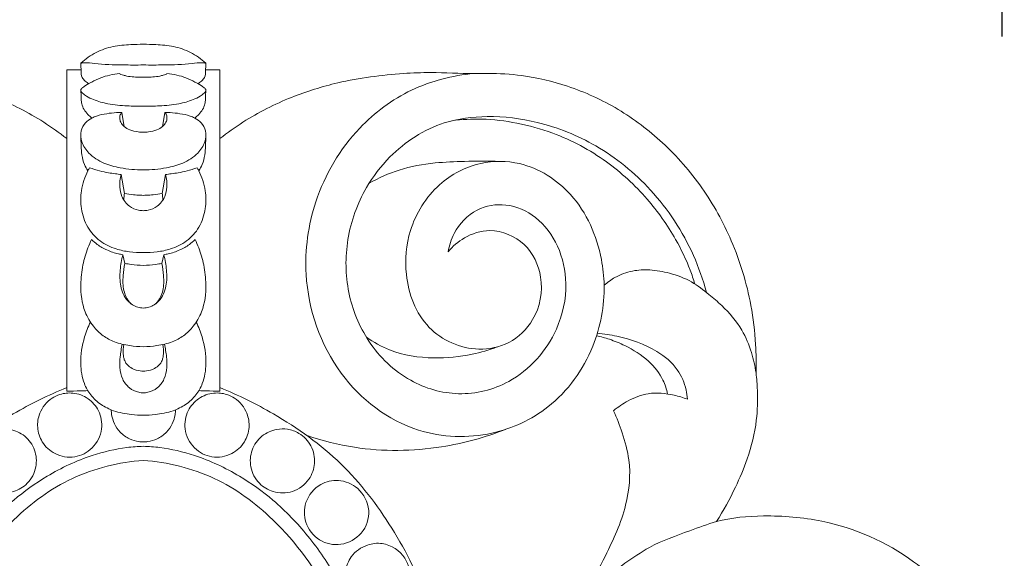
# Model space of a CAD drawing. Units: millimetres. Extents: x 3159 to 6159, y 1357 to 4357.
# Drawn here: x 4648 to 4711, y 3454 to 3488 of the extents above; entities that cross this region are included whole.
import ezdxf

# ---------------------------------------------------------------- set-up
doc = ezdxf.new("R2010")
doc.units = ezdxf.units.MM
doc.layers.get('0').update_dxf_attribs({"lineweight": 5})
doc.styles.add('Arial', font='arial.ttf')
doc.dimstyles.new('Default', dxfattribs={"dimtxt": 10, "dimasz": 7, "dimexe": 0.5, "dimexo": 0.5, "dimgap": 0.25, "dimtad": 1, "dimtoh": 1, "dimdec": 0, "dimzin": 1, "dimdsep": 46, "dimtxsty": 'Arial', "dimcen": 0.5, "dimazin": 0, "dimtfac": 1, "dimtdec": 4, "dimtix": 1, "dimtmove": 1, "dimatfit": 3, "dimfxl": 1, "dimtolj": 1, "dimtzin": 1, "dimarcsym": 0})

# ---------------------------------------------------------------- blocks, each defined once
blk = doc.blocks.new('*D8')
at = {"color": 0, "lineweight": -2, "transparency": 16777216}
for p, q in [((4601.403, 3487.08), (4601.403, 3522.08)), ((4711.315, 3487.08), (4711.315, 3522.08)), ((4616.403, 3521.58), (4696.315, 3521.58))]:
    blk.add_line(p, q, dxfattribs=at)
at = {"color": 0, "lineweight": 50, "transparency": 16777216}
for points in [[(4616.403, 3524.08), (4616.403, 3519.08), (4601.403, 3521.58)], [(4696.315, 3524.08), (4696.315, 3519.08), (4711.315, 3521.58)]]:
    blk.add_solid(points, dxfattribs=at)
at = {"layer": 'Defpoints', "color": 0, "lineweight": 50, "transparency": 16777216}
for p in [(4711.315, 3521.58), (4601.403, 3486.58), (4711.315, 3486.58)]:
    blk.add_point(p, dxfattribs=at)
at = {"color": 0, "transparency": 16777216, "insert": (4656.359, 3534.239), "char_height": 15, "attachment_point": 5, "style": 'Arial'}
blk.add_mtext('\\A1;110', dxfattribs=at)
blk = doc.blocks.new('N-242_110_99')
for p, q in [((388.163, 969.647), (387.248, 969.647)), ((387.248, 969.647), (387.248, 949.057)), ((396.133, 969.647), (397.048, 969.647)), ((397.048, 969.647), (397.048, 949.057)), ((390.766, 966.911), (390.929, 966.001)), ((393.529, 966.911), (393.367, 966.001)), ((390.728, 962.938), (390.938, 961.724)), ((393.358, 961.724), (393.567, 962.938)), ((390.839, 957.802), (390.97, 957.248)), ((393.456, 957.802), (393.326, 957.248))]:
    blk.add_line(p, q)
for points, knots in [([(388.154, 970.067), (388.447, 970.337), (389.094, 970.794), (390.205, 971.179), (391.236, 971.251), (391.882, 971.28), (392.148, 971.281)], [-4.870344, -4.870344, -4.870344, -4.870344, -3.510345, -2.208141, -0.908156, 0, 0, 0, 0]), ([(392.148, 971.281), (392.414, 971.28), (393.06, 971.251), (394.09, 971.179), (395.202, 970.794), (395.848, 970.337), (396.141, 970.067)], [0, 0, 0, 0, 0.908156, 2.208141, 3.510345, 4.870344, 4.870344, 4.870344, 4.870344]), ([(392.148, 969.954), (391.714, 969.945), (390.671, 969.953), (389.416, 969.98), (388.52, 970.114), (388.23, 970.079), (388.154, 970.067)], [9.420221, 9.420221, 9.420221, 9.420221, 10.901687, 12.977313, 13.709944, 13.970097, 13.970097, 13.970097, 13.970097]), ([(388.154, 970.067), (388.155, 969.95), (388.158, 969.745), (388.171, 969.477), (388.177, 969.236), (388.315, 969.005), (388.499, 968.861), (388.621, 968.781), (388.656, 968.76)], [13.970097, 13.970097, 13.970097, 13.970097, 14.370469, 14.665339, 14.889921, 15.183782, 15.54285, 15.682279, 15.682279, 15.682279, 15.682279]), ([(396.141, 970.067), (396.066, 970.079), (395.776, 970.114), (394.879, 969.98), (393.624, 969.953), (392.582, 969.945), (392.148, 969.954)], [4.870344, 4.870344, 4.870344, 4.870344, 5.130498, 5.863129, 7.938754, 9.420221, 9.420221, 9.420221, 9.420221]), ([(396.141, 970.067), (396.141, 969.95), (396.138, 969.745), (396.125, 969.477), (396.119, 969.236), (395.981, 969.005), (395.797, 968.861), (395.674, 968.781), (395.639, 968.76)], [0, 0, 0, 0, 0.400372, 0.695242, 0.919823, 1.213685, 1.572753, 1.712182, 1.712182, 1.712182, 1.712182]), ([(387.248, 965.234), (386.774, 965.612), (385.334, 966.647), (382.812, 967.911), (379.351, 968.996), (376.334, 969.38), (373.412, 969.509), (371.609, 969.382), (369.668, 969.428), (367.648, 969.307), (364.8, 968.636), (361.705, 967.219), (358.774, 965.001), (356.287, 962.151), (354.335, 958.613), (353.285, 955.165), (352.939, 952.288), (352.921, 950.837), (352.94, 950.229)], [0, 0, 0, 0, 2.068404, 6.040507, 9.569973, 14.403006, 16.370805, 19.550701, 20.558523, 22.996939, 26.437252, 30.484803, 34.522514, 38.895099, 43.299929, 48.224119, 51.090987, 53.168257, 53.168257, 53.168257, 53.168257]), ([(392.148, 967.304), (391.804, 967.3), (391.045, 967.326), (389.97, 967.42), (389.097, 967.661), (388.555, 967.909), (388.284, 968.101), (388.159, 968.252), (388.136, 968.365), (388.186, 968.445), (388.364, 968.568), (388.577, 968.725), (388.971, 968.923), (389.401, 969.144), (390.008, 969.316), (390.422, 969.379), (390.638, 969.396)], [9.783488, 9.783488, 9.783488, 9.783488, 10.958395, 12.37305, 13.456741, 14.029005, 14.404196, 14.577012, 14.692352, 14.764691, 14.88536, 15.424158, 15.667854, 16.389275, 17.070386, 17.811863, 17.811863, 17.811863, 17.811863]), ([(390.638, 969.396), (390.662, 969.378), (390.735, 969.331), (390.891, 969.293), (391.16, 969.217), (391.52, 969.182), (391.874, 969.165), (392.078, 969.162), (392.148, 969.162)], [17.811863, 17.811863, 17.811863, 17.811863, 17.915123, 18.10319, 18.355387, 18.870385, 19.330619, 19.566975, 19.566975, 19.566975, 19.566975]), ([(392.148, 969.162), (392.217, 969.162), (392.421, 969.165), (392.775, 969.182), (393.135, 969.217), (393.404, 969.293), (393.561, 969.331), (393.633, 969.378), (393.657, 969.396)], [0, 0, 0, 0, 0.236356, 0.696591, 1.211588, 1.463785, 1.651853, 1.755113, 1.755113, 1.755113, 1.755113]), ([(393.657, 969.396), (393.874, 969.379), (394.287, 969.316), (394.894, 969.144), (395.325, 968.923), (395.718, 968.725), (395.932, 968.568), (396.109, 968.445), (396.159, 968.365), (396.137, 968.252), (396.011, 968.101), (395.741, 967.909), (395.198, 967.661), (394.325, 967.42), (393.25, 967.326), (392.492, 967.3), (392.148, 967.304)], [1.755113, 1.755113, 1.755113, 1.755113, 2.496589, 3.177701, 3.899122, 4.142817, 4.681615, 4.802284, 4.874623, 4.989964, 5.162779, 5.53797, 6.110234, 7.193926, 8.608581, 9.783488, 9.783488, 9.783488, 9.783488]), ([(397.048, 965.234), (397.521, 965.612), (398.961, 966.647), (401.484, 967.911), (404.944, 968.996), (407.962, 969.38), (410.884, 969.509), (412.687, 969.382), (414.628, 969.428), (416.648, 969.307), (419.496, 968.636), (422.59, 967.219), (425.521, 965.001), (428.009, 962.151), (429.961, 958.613), (431.011, 955.165), (431.356, 952.288), (431.375, 950.837), (431.355, 950.229)], [0, 0, 0, 0, 2.068404, 6.040507, 9.569973, 14.403006, 16.370805, 19.550701, 20.558523, 22.996939, 26.437252, 30.484803, 34.522514, 38.895099, 43.299929, 48.224119, 51.090987, 53.168257, 53.168257, 53.168257, 53.168257]), ([(411.656, 957.992), (411.944, 958.342), (412.73, 959.02), (414.539, 959.592), (416.738, 958.669), (417.868, 956.259), (417.399, 953.705), (415.663, 952.034), (413.107, 951.492), (410, 952.872), (408.766, 956.248), (409.068, 959.617), (410.778, 962.385), (413.53, 963.833), (416.726, 963.816), (420, 961.727), (421.402, 958.477), (421.764, 955.083), (421.114, 951.559), (418.502, 947.939), (414.294, 945.989), (409.124, 946.174), (404.155, 949.999), (402.167, 955.854), (402.946, 961.549), (405.451, 965.79), (409.198, 968.583), (411.93, 969.283), (413.301, 969.403)], [78.044357, 78.044357, 78.044357, 78.044357, 79.591518, 81.518514, 84.22852, 86.881221, 90.026609, 92.435073, 94.669856, 98.611689, 102.815053, 106.014464, 109.971666, 113.347539, 116.172154, 120.523838, 125.753087, 127.632047, 132.163033, 137.649087, 142.155852, 147.495675, 154.488369, 162.131709, 167.466872, 173.715782, 178.38601, 183.085893, 183.085893, 183.085893, 183.085893]), ([(388.146, 968.345), (388.154, 968.237), (388.167, 968.036), (388.167, 967.742), (388.2, 967.427), (388.341, 967.094), (388.578, 966.792), (388.766, 966.621), (388.862, 966.549)], [0, 0, 0, 0, 0.368581, 0.685436, 1.004842, 1.442749, 1.897904, 2.306517, 2.306517, 2.306517, 2.306517]), ([(396.15, 968.345), (396.142, 968.237), (396.128, 968.036), (396.129, 967.742), (396.095, 967.427), (395.955, 967.094), (395.717, 966.792), (395.529, 966.621), (395.433, 966.549)], [0, 0, 0, 0, 0.368581, 0.685436, 1.004842, 1.442749, 1.897904, 2.306517, 2.306517, 2.306517, 2.306517]), ([(392.148, 963.247), (391.654, 963.231), (390.792, 963.309), (389.583, 963.623), (388.694, 964.193), (388.17, 964.959), (388.1, 965.705), (388.396, 966.266), (388.802, 966.529), (389.26, 966.739), (389.795, 966.834), (390.333, 966.908), (390.653, 966.913), (390.766, 966.911)], [9.473326, 9.473326, 9.473326, 9.473326, 11.16038, 12.404677, 13.709621, 14.674799, 15.472939, 16.140157, 16.723631, 17.091021, 17.856319, 18.560024, 18.946652, 18.946652, 18.946652, 18.946652]), ([(390.766, 966.911), (390.74, 966.881), (390.666, 966.776), (390.62, 966.554), (390.688, 966.254), (390.92, 965.976), (391.317, 965.766), (391.741, 965.665), (392.037, 965.643), (392.148, 965.642)], [-2.633461, -2.633461, -2.633461, -2.633461, -2.495913, -2.199451, -1.891561, -1.474452, -1.010979, -0.378384, 0, 0, 0, 0]), ([(393.529, 966.911), (393.643, 966.913), (393.963, 966.908), (394.501, 966.834), (395.036, 966.739), (395.493, 966.529), (395.899, 966.266), (396.195, 965.705), (396.126, 964.959), (395.602, 964.193), (394.712, 963.623), (393.504, 963.309), (392.642, 963.231), (392.148, 963.247)], [0, 0, 0, 0, 0.386628, 1.090332, 1.855631, 2.223021, 2.806494, 3.473712, 4.271853, 5.237031, 6.541975, 7.786272, 9.473326, 9.473326, 9.473326, 9.473326]), ([(392.148, 965.642), (392.259, 965.643), (392.555, 965.665), (392.979, 965.766), (393.376, 965.976), (393.607, 966.254), (393.676, 966.554), (393.63, 966.776), (393.556, 966.881), (393.529, 966.911)], [0, 0, 0, 0, 0.378384, 1.010979, 1.474452, 1.891561, 2.199451, 2.495913, 2.633461, 2.633461, 2.633461, 2.633461]), ([(428.183, 955.389), (427.968, 956.198), (427.134, 958.572), (424.899, 961.986), (421.343, 964.874), (417.653, 966.362), (414.304, 966.769), (410.911, 966.352), (408.185, 964.564), (406.121, 961.876), (405.045, 958.856), (405.087, 955.353), (406.424, 952.052), (408.969, 949.595), (412.352, 948.61), (416.086, 949.534), (418.661, 952.441), (419.384, 955.78), (418.825, 958.372), (417.437, 960.277), (415.442, 961.179), (413.347, 960.813), (412.065, 959.472), (411.721, 958.398), (411.656, 957.992)], [0, 0, 0, 0, 2.860225, 8.554502, 13.668082, 18.269821, 21.937849, 25.09151, 29.75889, 32.567945, 36.583304, 40.444062, 44.278998, 48.453205, 52.070149, 55.834217, 60.988528, 64.370778, 67.168941, 69.799083, 72.133617, 74.254369, 76.640027, 78.044357, 78.044357, 78.044357, 78.044357]), ([(427.434, 955.935), (427.347, 956.23), (427.02, 957.212), (426.112, 959.105), (424.391, 961.534), (421.775, 963.949), (418.855, 965.518), (416.1, 966.271), (413.922, 966.548), (412.527, 966.463), (411.895, 966.377)], [0, 0, 0, 0, 1.049033, 3.530052, 7.137929, 11.146048, 15.581491, 18.296213, 20.862987, 23.039352, 23.039352, 23.039352, 23.039352]), ([(388.143, 965.471), (388.148, 965.241), (388.17, 964.814), (388.199, 964.173), (388.34, 963.624), (388.517, 963.304), (388.6, 963.181)], [0, 0, 0, 0, 0.785238, 1.459845, 2.187441, 2.696115, 2.696115, 2.696115, 2.696115]), ([(396.152, 965.471), (396.148, 965.241), (396.125, 964.814), (396.096, 964.173), (395.956, 963.624), (395.779, 963.304), (395.695, 963.181)], [0, 0, 0, 0, 0.785238, 1.459845, 2.187441, 2.696115, 2.696115, 2.696115, 2.696115]), ([(414.949, 963.779), (414.201, 963.8), (412.821, 963.791), (410.661, 963.712), (408.571, 963.324), (407.207, 962.722), (406.598, 962.382)], [0, 0, 0, 0, 2.55461, 4.708143, 7.375281, 9.754679, 9.754679, 9.754679, 9.754679]), ([(392.148, 957.934), (391.853, 957.929), (391.267, 957.966), (390.313, 958.158), (389.328, 958.627), (388.507, 959.547), (388.129, 960.711), (388.133, 961.975), (388.419, 962.852), (388.668, 963.31), (388.705, 963.374)], [11.528121, 11.528121, 11.528121, 11.528121, 12.534522, 13.523527, 14.839088, 16.185337, 17.610801, 18.914194, 20.445633, 20.695283, 20.695283, 20.695283, 20.695283]), ([(388.705, 963.374), (388.915, 963.293), (389.315, 963.163), (389.872, 963.054), (390.334, 962.987), (390.604, 962.952), (390.728, 962.938)], [20.695283, 20.695283, 20.695283, 20.695283, 21.464383, 22.125273, 22.630903, 23.056242, 23.056242, 23.056242, 23.056242]), ([(392.148, 960.622), (392.044, 960.623), (391.73, 960.657), (391.178, 960.881), (390.752, 961.459), (390.604, 962.191), (390.654, 962.678), (390.728, 962.938)], [4.996205, 4.996205, 4.996205, 4.996205, 5.349967, 6.071598, 6.960209, 7.665523, 8.59035, 8.59035, 8.59035, 8.59035]), ([(395.59, 963.374), (395.627, 963.31), (395.877, 962.852), (396.163, 961.975), (396.166, 960.711), (395.789, 959.547), (394.968, 958.627), (393.982, 958.158), (393.028, 957.966), (392.443, 957.929), (392.148, 957.934)], [2.360959, 2.360959, 2.360959, 2.360959, 2.61061, 4.142049, 5.445442, 6.870906, 8.217154, 9.532716, 10.52172, 11.528121, 11.528121, 11.528121, 11.528121]), ([(393.567, 962.938), (393.642, 962.678), (393.692, 962.191), (393.543, 961.459), (393.118, 960.881), (392.566, 960.657), (392.251, 960.623), (392.148, 960.622)], [1.402059, 1.402059, 1.402059, 1.402059, 2.326886, 3.0322, 3.920811, 4.642442, 4.996205, 4.996205, 4.996205, 4.996205]), ([(393.567, 962.938), (393.691, 962.952), (393.962, 962.987), (394.423, 963.054), (394.98, 963.163), (395.38, 963.293), (395.59, 963.374)], [0, 0, 0, 0, 0.425339, 0.93097, 1.591859, 2.360959, 2.360959, 2.360959, 2.360959]), ([(390.908, 961.281), (390.905, 961.358), (390.907, 961.507), (390.925, 961.654), (390.938, 961.724)], [0, 0, 0, 0, 0.263215, 0.5053827, 0.5053827, 0.5053827, 0.5053827]), ([(390.938, 961.724), (391.131, 961.686), (391.465, 961.636), (391.87, 961.613), (392.079, 961.604), (392.148, 961.601)], [0.505383, 0.505383, 0.505383, 0.505383, 1.176407, 1.656491, 1.890361, 1.890361, 1.890361, 1.890361]), ([(392.148, 961.601), (392.216, 961.604), (392.425, 961.613), (392.83, 961.636), (393.165, 961.686), (393.358, 961.724)], [1.890361, 1.890361, 1.890361, 1.890361, 2.12423, 2.604314, 3.275338, 3.275338, 3.275338, 3.275338]), ([(393.358, 961.724), (393.37, 961.654), (393.388, 961.507), (393.391, 961.358), (393.387, 961.281)], [3.2753384, 3.2753384, 3.2753384, 3.2753384, 3.5175061, 3.7807211, 3.7807211, 3.7807211, 3.7807211]), ([(392.148, 951.912), (391.859, 951.913), (391.23, 951.966), (390.344, 952.167), (389.535, 952.592), (388.874, 953.245), (388.251, 954.334), (388.088, 955.729), (388.245, 957.112), (388.515, 958.075), (388.751, 958.598), (388.838, 958.77)], [13.248859, 13.248859, 13.248859, 13.248859, 14.234104, 15.397795, 16.325616, 17.316428, 18.526668, 20.541244, 21.973014, 23.2751, 23.930767, 23.930767, 23.930767, 23.930767]), ([(388.838, 958.77), (388.951, 958.657), (389.253, 958.397), (389.83, 958.077), (390.394, 957.883), (390.744, 957.817), (390.839, 957.802)], [23.930767, 23.930767, 23.930767, 23.930767, 24.474198, 25.28435, 26.16741, 26.497718, 26.497718, 26.497718, 26.497718]), ([(395.457, 958.77), (395.544, 958.598), (395.781, 958.075), (396.05, 957.112), (396.208, 955.729), (396.044, 954.334), (395.421, 953.245), (394.761, 952.592), (393.951, 952.167), (393.065, 951.966), (392.436, 951.913), (392.148, 951.912)], [2.566951, 2.566951, 2.566951, 2.566951, 3.222618, 4.524703, 5.956474, 7.97105, 9.18129, 10.172102, 11.099922, 12.263614, 13.248859, 13.248859, 13.248859, 13.248859]), ([(393.456, 957.802), (393.552, 957.817), (393.901, 957.883), (394.465, 958.077), (395.043, 958.397), (395.344, 958.657), (395.457, 958.77)], [0, 0, 0, 0, 0.330308, 1.213368, 2.02352, 2.566951, 2.566951, 2.566951, 2.566951]), ([(390.839, 957.802), (390.75, 957.479), (390.644, 956.812), (390.631, 955.779), (391.016, 954.86), (391.657, 954.446), (392.027, 954.39), (392.148, 954.386)], [-4.765953, -4.765953, -4.765953, -4.765953, -3.624097, -2.469928, -1.263781, -0.411623, 0, 0, 0, 0]), ([(392.148, 954.386), (392.268, 954.39), (392.638, 954.446), (393.28, 954.86), (393.665, 955.779), (393.651, 956.812), (393.545, 957.479), (393.456, 957.802)], [0, 0, 0, 0, 0.411623, 1.263781, 2.469928, 3.624097, 4.765953, 4.765953, 4.765953, 4.765953]), ([(390.97, 957.248), (390.91, 956.992), (390.834, 956.411), (390.833, 955.67), (391.04, 955.055), (391.233, 954.79), (391.356, 954.664)], [8.113968, 8.113968, 8.113968, 8.113968, 9.009951, 10.111856, 10.601595, 11.204878, 11.204878, 11.204878, 11.204878]), ([(392.148, 957.119), (391.886, 957.119), (391.49, 957.147), (391.1, 957.219), (390.97, 957.248)], [6.763927, 6.763927, 6.763927, 6.763927, 7.657528, 8.113968, 8.113968, 8.113968, 8.113968]), ([(393.326, 957.248), (393.195, 957.219), (392.806, 957.147), (392.409, 957.119), (392.148, 957.119)], [5.413885, 5.413885, 5.413885, 5.413885, 5.870326, 6.763927, 6.763927, 6.763927, 6.763927]), ([(393.326, 957.248), (393.385, 956.992), (393.461, 956.411), (393.463, 955.67), (393.255, 955.055), (393.063, 954.79), (392.94, 954.664)], [0, 0, 0, 0, 0.895982, 1.997887, 2.487627, 3.09091, 3.09091, 3.09091, 3.09091]), ([(421.634, 955.854), (421.848, 956.04), (422.41, 956.437), (423.411, 956.812), (424.619, 956.864), (425.905, 956.636), (427.225, 956.146), (428.276, 955.324), (429.412, 954.358), (430.445, 953.149), (431.082, 951.616), (431.374, 950.308), (431.477, 948.853), (431.429, 946.99), (430.917, 944.886), (429.987, 942.736), (429.271, 941.421), (428.825, 940.712)], [0, 0, 0, 0, 0.967396, 2.333465, 3.581988, 5.046692, 6.776645, 8.321981, 9.565457, 11.877657, 13.659159, 15.176888, 16.435386, 18.628833, 21.515651, 23.757971, 26.61465, 26.61465, 26.61465, 26.61465]), ([(392.148, 947.527), (391.897, 947.524), (391.254, 947.561), (390.319, 947.741), (389.414, 948.177), (388.762, 948.781), (388.258, 949.673), (388.064, 950.971), (388.276, 952.322), (388.612, 953.177), (388.762, 953.48)], [9.783404, 9.783404, 9.783404, 9.783404, 10.637792, 11.981835, 13.00286, 14.028109, 14.964813, 16.44572, 18.410011, 19.566808, 19.566808, 19.566808, 19.566808]), ([(395.533, 953.48), (395.684, 953.177), (396.02, 952.322), (396.232, 950.971), (396.037, 949.673), (395.533, 948.781), (394.881, 948.177), (393.976, 947.741), (393.042, 947.561), (392.398, 947.524), (392.148, 947.527)], [0, 0, 0, 0, 1.156797, 3.121088, 4.601995, 5.538698, 6.563947, 7.584973, 8.929016, 9.783404, 9.783404, 9.783404, 9.783404]), ([(421.206, 952.776), (421.626, 952.736), (422.943, 952.518), (424.788, 951.891), (426.358, 950.606), (426.856, 949.413), (426.956, 948.75), (426.97, 948.553)], [0, 0, 0, 0, 1.440287, 4.554919, 6.545313, 8.155013, 8.829629, 8.829629, 8.829629, 8.829629]), ([(414.784, 951.896), (414.268, 951.704), (412.945, 951.318), (410.609, 951.089), (408.23, 951.437), (406.883, 952.191), (406.423, 952.515)], [0, 0, 0, 0, 1.879629, 4.682482, 7.969548, 9.887493, 9.887493, 9.887493, 9.887493]), ([(425.7, 948.881), (425.635, 949.184), (425.377, 949.972), (424.468, 951.119), (423.202, 951.909), (422.048, 952.38), (421.43, 952.551), (421.154, 952.612)], [0, 0, 0, 0, 1.058487, 2.796448, 4.866537, 6.082204, 7.047509, 7.047509, 7.047509, 7.047509]), ([(390.802, 952.072), (390.736, 951.806), (390.657, 951.314), (390.615, 950.555), (390.766, 949.838), (391.206, 949.239), (391.73, 949), (392.048, 948.956), (392.148, 948.952)], [-4.477011, -4.477011, -4.477011, -4.477011, -3.539943, -2.781128, -1.891608, -1.093329, -0.340344, 0, 0, 0, 0]), ([(390.905, 952.049), (390.865, 951.846), (390.852, 951.557), (390.887, 951.191), (390.969, 950.964), (391.135, 950.717), (391.458, 950.474), (391.834, 950.363), (392.08, 950.34), (392.148, 950.338)], [-2.828153, -2.828153, -2.828153, -2.828153, -2.123918, -1.850962, -1.576534, -1.311265, -0.84396, -0.230978, 0, 0, 0, 0]), ([(392.148, 948.952), (392.247, 948.956), (392.566, 949), (393.089, 949.239), (393.53, 949.838), (393.681, 950.555), (393.638, 951.314), (393.559, 951.806), (393.493, 952.072)], [0, 0, 0, 0, 0.340344, 1.093329, 1.891608, 2.781128, 3.539943, 4.477011, 4.477011, 4.477011, 4.477011]), ([(392.148, 950.338), (392.215, 950.34), (392.462, 950.363), (392.838, 950.474), (393.161, 950.717), (393.327, 950.964), (393.408, 951.191), (393.444, 951.557), (393.43, 951.846), (393.391, 952.049)], [0, 0, 0, 0, 0.230978, 0.84396, 1.311265, 1.576534, 1.850962, 2.123918, 2.828153, 2.828153, 2.828153, 2.828153]), ([(392.148, 891.739), (390.603, 891.85), (387.786, 892.359), (383.972, 893.866), (380.788, 895.941), (378.299, 898.445), (375.881, 901.542), (373.75, 905.539), (372.212, 910.419), (371.434, 915.368), (371.268, 919.927), (371.536, 924.268), (372.047, 928.28), (372.906, 932.011), (373.964, 936.092), (376.08, 940.341), (379.35, 944.629), (383.319, 947.449), (386.068, 948.814), (387.248, 949.289)], [84.673746, 84.673746, 84.673746, 84.673746, 89.96178, 94.356006, 98.595187, 102.834078, 106.346367, 111.984537, 118.182743, 123.729327, 129.037166, 133.721003, 138.565685, 142.822517, 146.786433, 152.927325, 158.892373, 165.006099, 169.347492, 169.347492, 169.347492, 169.347492]), ([(386.305, 948.614), (386.462, 948.717), (386.885, 948.918), (387.71, 949.002), (388.657, 948.662), (389.383, 947.808), (389.612, 946.573), (388.996, 945.353), (387.768, 944.725), (386.49, 944.937), (385.629, 945.734), (385.311, 946.72), (385.45, 947.576), (385.814, 948.213), (386.131, 948.5), (386.305, 948.614)], [0, 0, 0, 0, 0.637326, 1.578533, 2.757819, 3.918778, 5.253517, 6.812693, 8.227544, 9.682696, 10.942, 12.044567, 13.083394, 13.80509, 14.515306, 14.515306, 14.515306, 14.515306]), ([(387.248, 949.057), (387.539, 949.065), (387.988, 949.078), (388.437, 949.095), (388.594, 949.101)], [24.468623, 24.468623, 24.468623, 24.468623, 25.464127, 26.001627, 26.001627, 26.001627, 26.001627]), ([(397.048, 949.289), (398.227, 948.814), (400.976, 947.449), (404.945, 944.629), (408.215, 940.341), (410.331, 936.092), (411.39, 932.011), (412.249, 928.28), (412.759, 924.268), (413.027, 919.927), (412.862, 915.368), (412.084, 910.419), (410.546, 905.539), (408.414, 901.542), (405.997, 898.445), (403.507, 895.941), (400.323, 893.866), (396.51, 892.359), (393.693, 891.85), (392.148, 891.739)], [0, 0, 0, 0, 4.341393, 10.455118, 16.420167, 22.561059, 26.524975, 30.781807, 35.626488, 40.310326, 45.618165, 51.164749, 57.362955, 63.001125, 66.513414, 70.752304, 74.991486, 79.385712, 84.673746, 84.673746, 84.673746, 84.673746]), ([(397.99, 948.614), (397.833, 948.717), (397.411, 948.918), (396.585, 949.002), (395.639, 948.662), (394.913, 947.808), (394.683, 946.573), (395.299, 945.353), (396.527, 944.725), (397.806, 944.937), (398.667, 945.734), (398.985, 946.72), (398.845, 947.576), (398.481, 948.213), (398.164, 948.5), (397.99, 948.614)], [0, 0, 0, 0, 0.637326, 1.578533, 2.757819, 3.918778, 5.253517, 6.812693, 8.227544, 9.682696, 10.942, 12.044567, 13.083394, 13.80509, 14.515306, 14.515306, 14.515306, 14.515306]), ([(397.048, 949.057), (396.756, 949.065), (396.307, 949.078), (395.858, 949.095), (395.701, 949.101)], [24.468623, 24.468623, 24.468623, 24.468623, 25.464127, 26.001627, 26.001627, 26.001627, 26.001627]), ([(426.97, 948.553), (426.692, 948.657), (425.876, 948.885), (424.538, 949.044), (423.223, 948.518), (422.528, 948.055), (422.243, 947.813)], [8.829629, 8.829629, 8.829629, 8.829629, 9.845703, 11.725698, 13.284632, 14.563718, 14.563718, 14.563718, 14.563718]), ([(390.093, 947.871), (390.094, 947.765), (390.118, 947.46), (390.272, 946.948), (390.659, 946.392), (391.215, 945.993), (391.746, 945.834), (392.049, 945.81), (392.148, 945.81)], [-3.663973, -3.663973, -3.663973, -3.663973, -3.303926, -2.622923, -1.863931, -1.0351, -0.337588, 0, 0, 0, 0]), ([(392.148, 945.81), (392.247, 945.81), (392.55, 945.834), (393.081, 945.993), (393.636, 946.392), (394.023, 946.948), (394.177, 947.46), (394.202, 947.765), (394.203, 947.871)], [0, 0, 0, 0, 0.337588, 1.0351, 1.863931, 2.622923, 3.303926, 3.663973, 3.663973, 3.663973, 3.663973]), ([(422.243, 947.813), (422.452, 947.353), (422.841, 946.321), (423.402, 944.314), (423.133, 941.515), (421.871, 938.778), (420.924, 936.985), (420.473, 936.249)], [14.563718, 14.563718, 14.563718, 14.563718, 16.288424, 18.324587, 21.628316, 25.60002, 28.549335, 28.549335, 28.549335, 28.549335]), ([(382.931, 946.63), (383.151, 946.663), (383.733, 946.65), (384.627, 946.252), (385.276, 945.33), (385.364, 944.166), (384.837, 943.125), (383.801, 942.521), (382.535, 942.519), (381.499, 943.3), (381.088, 944.456), (381.329, 945.597), (382.058, 946.372), (382.669, 946.592), (382.931, 946.63)], [0, 0, 0, 0, 0.755562, 1.957362, 3.194692, 4.415674, 5.771483, 6.939987, 8.34645, 9.836778, 11.053535, 12.351566, 13.609859, 14.510347, 14.510347, 14.510347, 14.510347]), ([(401.364, 946.63), (401.145, 946.663), (400.563, 946.65), (399.668, 946.252), (399.019, 945.33), (398.931, 944.166), (399.459, 943.125), (400.495, 942.521), (401.76, 942.519), (402.796, 943.3), (403.207, 944.456), (402.967, 945.597), (402.237, 946.372), (401.626, 946.592), (401.364, 946.63)], [0, 0, 0, 0, 0.755562, 1.957362, 3.194692, 4.415674, 5.771483, 6.939987, 8.34645, 9.836778, 11.053535, 12.351566, 13.609859, 14.510347, 14.510347, 14.510347, 14.510347]), ([(415.327, 946.619), (414.012, 946.1), (410.828, 945.228), (406.438, 945.179), (403.607, 945.882), (402.621, 946.216)], [0, 0, 0, 0, 4.827153, 11.176769, 14.729507, 14.729507, 14.729507, 14.729507]), ([(392.148, 945.534), (391.796, 945.525), (390.685, 945.445), (388.56, 944.937), (386.097, 943.787), (383.65, 942.02), (381.526, 939.819), (379.542, 936.908), (377.838, 933.015), (376.781, 928.536), (376.193, 923.949), (375.922, 919.869), (376.049, 916.102), (376.546, 912.572), (377.418, 909.126), (378.771, 905.932), (380.579, 902.967), (382.74, 900.432), (385.301, 898.473), (387.881, 897.267), (389.935, 896.727), (391.33, 896.484), (391.924, 896.444), (392.148, 896.435)], [73.805525, 73.805525, 73.805525, 73.805525, 75.007058, 77.599327, 81.214137, 84.209858, 87.859377, 91.597192, 96.178053, 102.280766, 107.235111, 111.958171, 116.223355, 120.077952, 124.105091, 128.324407, 131.865975, 135.92653, 139.620155, 142.784004, 145.580695, 146.846032, 147.61105, 147.61105, 147.61105, 147.61105]), ([(392.148, 896.435), (392.372, 896.444), (392.966, 896.484), (394.361, 896.727), (396.415, 897.267), (398.994, 898.473), (401.556, 900.432), (403.716, 902.967), (405.524, 905.932), (406.878, 909.126), (407.75, 912.572), (408.246, 916.102), (408.373, 919.869), (408.103, 923.949), (407.515, 928.536), (406.457, 933.015), (404.753, 936.908), (402.77, 939.819), (400.645, 942.02), (398.198, 943.787), (395.735, 944.937), (393.61, 945.445), (392.5, 945.525), (392.148, 945.534)], [0, 0, 0, 0, 0.765019, 2.030355, 4.827047, 7.990895, 11.68452, 15.745075, 19.286643, 23.50596, 27.533098, 31.387695, 35.652879, 40.37594, 45.330285, 51.432998, 56.013859, 59.751673, 63.401193, 66.396914, 70.011723, 72.603993, 73.805525, 73.805525, 73.805525, 73.805525]), ([(392.148, 944.632), (390.59, 944.513), (387.493, 943.774), (383.266, 940.632), (379.522, 935.489), (377.515, 928.299), (376.675, 919.848), (377.367, 910.966), (380.923, 903.38), (385.831, 898.89), (389.723, 897.664), (391.685, 897.38), (392.148, 897.334)], [70.266855, 70.266855, 70.266855, 70.266855, 75.598733, 80.81874, 87.933144, 96.908412, 105.905785, 116.917233, 126.890642, 133.762608, 138.945764, 140.53371, 140.53371, 140.53371, 140.53371]), ([(392.148, 897.334), (392.611, 897.38), (394.573, 897.664), (398.465, 898.89), (403.372, 903.38), (406.929, 910.966), (407.621, 919.848), (406.781, 928.299), (404.773, 935.489), (401.03, 940.632), (396.802, 943.774), (393.705, 944.513), (392.148, 944.632)], [0, 0, 0, 0, 1.587946, 6.771102, 13.643068, 23.616477, 34.627925, 43.625297, 52.600566, 59.714969, 64.934977, 70.266855, 70.266855, 70.266855, 70.266855]), ([(404.628, 943.345), (404.24, 943.371), (403.33, 943.166), (402.421, 942.054), (402.427, 940.573), (403.323, 939.396), (404.848, 939.089), (406.25, 939.86), (406.793, 941.461), (406.035, 942.913), (405.079, 943.315), (404.628, 943.345)], [0, 0, 0, 0, 1.311455, 3.017873, 4.445758, 6.071312, 7.652614, 9.341029, 11.084282, 12.860231, 14.385389, 14.385389, 14.385389, 14.385389]), ([(421.007, 936.635), (421.647, 937.121), (422.817, 937.934), (424.757, 939.298), (426.813, 939.999), (429.189, 940.923), (432.08, 941.168), (436.478, 940.824), (441.28, 938.74), (445.323, 934.454), (447.447, 929.204), (446.916, 923.741), (444.093, 919.774), (439.889, 917.865), (435.246, 918.467), (432.6, 921.367), (432.175, 923.403), (432.132, 924.103)], [0, 0, 0, 0, 2.74488, 4.869825, 8.051432, 10.1054, 13.551856, 17.81906, 25.119356, 30.760986, 37.591957, 43.814025, 48.649779, 53.5287, 58.909455, 63.479509, 65.872734, 65.872734, 65.872734, 65.872734]), ([(407.437, 939.304), (407.118, 939.351), (406.357, 939.265), (405.412, 938.602), (405.015, 937.512), (405.159, 936.36), (406.016, 935.382), (407.415, 935.06), (408.679, 935.724), (409.352, 936.997), (409.02, 938.561), (408.011, 939.219), (407.437, 939.304)], [0, 0, 0, 0, 1.089971, 2.537226, 3.672426, 4.891838, 6.330421, 7.822733, 9.447619, 10.823097, 12.470103, 14.429739, 14.429739, 14.429739, 14.429739])]:
    blk.add_open_spline(points, degree=3, knots=knots)

msp = doc.modelspace()

# ---------------------------------------------------------------- block references
msp.add_blockref('N-242_110_99', (4264.211, 2515.31))

# ---------------------------------------------------------------- dimensions: what is measured, and where the dimension line sits
dim = msp.add_linear_dim(base=(4711.315, 3521.58), p1=(4601.403, 3486.58), p2=(4711.315, 3486.58), dimstyle='Default', override={"dimtxt": 15, "dimasz": 15, "dimgap": 5, "dimtmove": 2})
dim.commit()
dim.dimension.update_dxf_attribs({"geometry": '*D8', "text_midpoint": (4656.359, 3534.239)})

doc.saveas('drawing.dxf')
